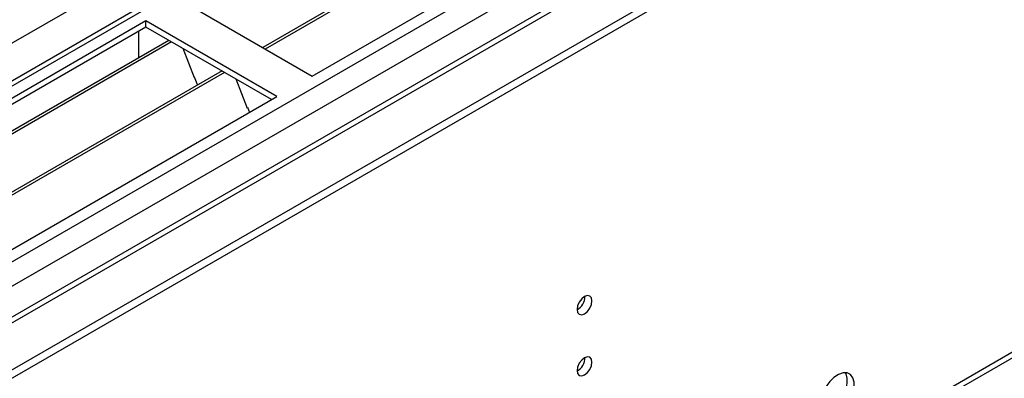
# Model space of a CAD drawing. Units: millimetres. Extents: x 2 to 4832, y 5 to 6836.
# Drawn here: x 1776 to 1973, y 826 to 898 of the extents above; entities that cross this region are included whole.
import ezdxf

# ---------------------------------------------------------------- set-up
doc = ezdxf.new("R2010")
doc.units = ezdxf.units.MM
doc.header["$LTSCALE"] = 23

msp = doc.modelspace()

# ---------------------------------------------------------------- linework, layer by layer
at = {"color": 7, "linetype": 'Continuous', "lineweight": 25}
for p, q in [((975.116, 366.315), (2197.88, 1072.202)), ((975.116, 364.682), (2197.88, 1070.569)), ((2095.087, 1070.615), (976.177, 424.682)), ((2107.726, 1055.668), (1824.53, 892.183)), ((2108.243, 1055.37), (1825.047, 891.884)), ((1834.427, 886.469), (2118.684, 1050.567)), ((2135.85, 1046.964), (976.177, 377.499)), ((926.484, 225.189), (2174.528, 945.669)), ((1808.264, 901.572), (1834.427, 886.469)), ((1801.193, 897.49), (1516.937, 733.392)), ((1801.193, 896.265), (1517.997, 732.78)), ((1827.356, 882.387), (1801.193, 897.49)), ((1801.193, 896.265), (1801.193, 897.49)), ((1826.296, 881.774), (1801.193, 896.265)), ((1799.779, 891.366), (1799.779, 895.449)), ((1805.784, 893.615), (1522.588, 730.13)), ((1806.302, 893.317), (1523.105, 729.831)), ((1808.535, 892.027), (1810.811, 886.161)), ((1799.779, 891.529), (1799.709, 891.488)), ((1799.709, 891.488), (1799.709, 890.108)), ((1799.779, 891.366), (1799.709, 891.407)), ((1816.398, 887.488), (1533.202, 724.003)), ((1816.915, 887.19), (1533.719, 723.704)), ((1810.74, 886.343), (1810.862, 886.354)), ((1810.811, 886.161), (1810.914, 886.22)), ((1810.862, 886.354), (1811.515, 884.67)), ((1819.148, 885.9), (1821.425, 880.033)), ((1543.099, 718.289), (1827.356, 882.387)), ((1821.354, 880.216), (1821.476, 880.227)), ((1821.425, 880.033), (1821.528, 880.093)), ((1821.476, 880.227), (1821.868, 879.218))]:
    msp.add_line(p, q, dxfattribs=at)
at = {"color": 8, "linetype": 'Continuous', "lineweight": 25}
for p, q in [((2096.587, 1070.467), (976.177, 423.667)), ((2078.026, 1068.323), (976.177, 432.239)), ((976.177, 388.562), (2126.993, 1052.914)), ((976.177, 383.663), (2129.114, 1049.24)), ((976.177, 376.316), (2137.599, 1046.791)), ((927.209, 226.791), (2175.253, 947.271))]:
    msp.add_line(p, q, dxfattribs=at)
at = {"color": 7, "linetype": 'Continuous', "lineweight": 25, "flags": 128}
for points in [[(1887.39, 839.809), (1887.503, 839.218), (1887.825, 838.847), (1888.306, 838.754), (1888.875, 838.951), (1889.443, 839.41), (1889.925, 840.06), (1890.247, 840.802), (1890.36, 841.523), (1890.247, 842.114), (1889.925, 842.485), (1889.443, 842.578), (1888.875, 842.381), (1888.306, 841.922), (1887.825, 841.272), (1887.503, 840.53), (1887.39, 839.809)], [(1887.39, 827.561), (1887.503, 826.97), (1887.825, 826.599), (1888.306, 826.506), (1888.875, 826.703), (1889.443, 827.162), (1889.925, 827.812), (1890.247, 828.554), (1890.36, 829.275), (1890.247, 829.866), (1889.925, 830.237), (1889.443, 830.33), (1888.875, 830.133), (1888.306, 829.674), (1887.825, 829.024), (1887.503, 828.282), (1887.39, 827.561)], [(1936.074, 820.873), (1936.199, 819.898), (1936.563, 819.14), (1937.14, 818.654), (1937.888, 818.476), (1938.749, 818.62), (1939.662, 819.075), (1940.558, 819.806), (1941.37, 820.761), (1942.038, 821.868), (1942.514, 823.045), (1942.76, 824.205), (1942.76, 825.261), (1942.514, 826.135), (1942.038, 826.764), (1941.37, 827.099), (1940.558, 827.116), (1939.662, 826.814), (1938.749, 826.215), (1937.888, 825.363), (1937.14, 824.323), (1936.563, 823.17), (1936.199, 821.991), (1936.074, 820.873)], [(1940.993, 827.147), (1941.099, 826.952), (1941.346, 826.077), (1941.346, 825.021), (1941.099, 823.861), (1940.624, 822.685), (1939.956, 821.578), (1939.143, 820.623), (1938.248, 819.891), (1937.335, 819.436), (1936.473, 819.292), (1936.459, 819.293)]]:
    msp.add_lwpolyline(points, dxfattribs=at)
at = {"color": 7, "linetype": 'Continuous', "lineweight": 25}
for centre, start, end in [((1885.91, 842.378), 299.22784, 0.77844), ((1885.91, 830.13), 299.22848, 0.7778)]:
    msp.add_arc(centre, 3.034, start, end, dxfattribs=at)

doc.saveas('drawing.dxf')
